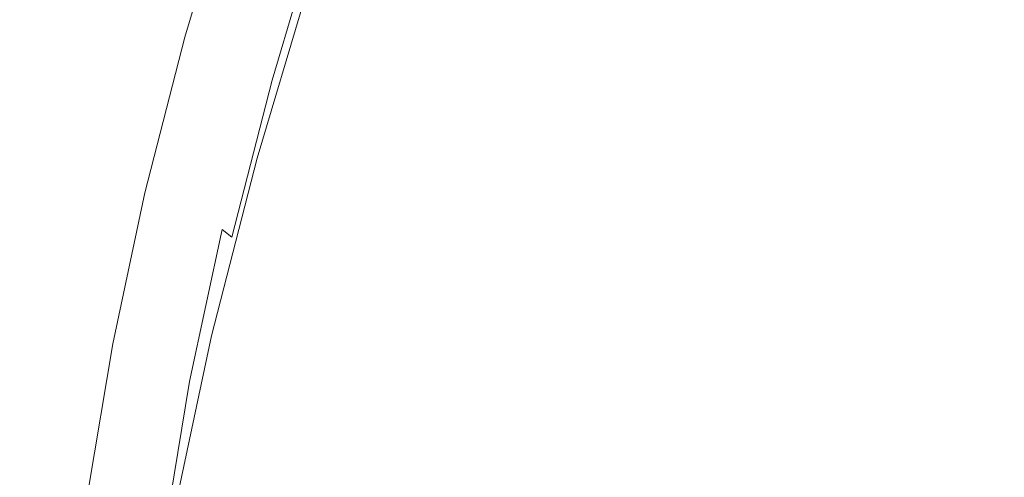
# Model space of a CAD drawing. Extents: x -1693 to 2, y -1095 to 0.
# Drawn here: x -1524 to -1501, y -272 to -261 of the extents above; entities that cross this region are included whole.
import ezdxf

# ---------------------------------------------------------------- set-up
doc = ezdxf.new("R2010")
doc.units = 0
doc.header["$LTSCALE"] = 500
doc.header["$MEASUREMENT"] = 0
doc.layers.add('RIMA_CERAMIKA', color=7, linetype='Continuous')
doc.layers.add('RIMA_CHROM', color=7, linetype='Continuous')

msp = doc.modelspace()

# ---------------------------------------------------------------- linework, layer by layer
at = {"layer": 'RIMA_CERAMIKA', "lineweight": 0, "invisible_edges": 15}
for points in [[(-1505.533, -246.402, 329.486), (-1465.521, -267.6, 255.387), (-1457.011, -249.827, 255.387), (-1496.538, -226.737, 329.486)], [(-1505.533, -246.402, 329.486), (-1542.43, -227.087, 397.14), (-1551.297, -248.325, 397.14), (-1513.978, -266.026, 329.486)], [(-1473.518, -285.407, 255.387), (-1465.521, -267.6, 255.387), (-1505.533, -246.402, 329.486), (-1513.978, -266.026, 329.486)], [(-1551.297, -248.325, 397.14), (-1559.231, -268.951, 397.14), (-1521.543, -285.151, 329.485), (-1513.978, -266.026, 329.486)], [(-1521.543, -285.151, 329.485), (-1480.694, -302.849, 255.387), (-1473.518, -285.407, 255.387), (-1513.978, -266.026, 329.486)], [(-1521.543, -285.151, 329.485), (-1559.231, -268.951, 397.14), (-1565.884, -288.457, 397.14), (-1527.899, -303.32, 329.485)]]:
    msp.add_3dface(points, dxfattribs=at)
at = {"layer": 'RIMA_CHROM', "lineweight": 0}
for points, invisible_edges in [([(-1500.347, -261.996, 373.697), (-1498.673, -257.554, 374.024), (-1512.806, -251.679, 369.607), (-1514.48, -256.121, 369.28)], 15), ([(-1501.844, -266.438, 373.034), (-1500.347, -261.996, 373.697), (-1514.48, -256.121, 369.28), (-1515.978, -260.563, 368.616)], 15), ([(-1520.348, -261.412, 361.539), (-1518.783, -262.107, 362.128), (-1517.642, -258.266, 362.993), (-1519.21, -257.582, 362.401)], 7), ([(-1518.783, -262.107, 362.128), (-1518.481, -262.277, 362.322), (-1517.337, -258.425, 363.19), (-1517.642, -258.266, 362.993)], 15), ([(-1517.089, -258.576, 363.42), (-1517.337, -258.425, 363.19), (-1518.481, -262.277, 362.322), (-1518.239, -262.445, 362.548)], 7), ([(-1516.911, -258.717, 363.69), (-1517.089, -258.576, 363.42), (-1518.239, -262.445, 362.548), (-1518.068, -262.609, 362.813)], 15), ([(-1516.815, -258.847, 364.005), (-1516.911, -258.717, 363.69), (-1518.068, -262.609, 362.813), (-1517.981, -262.77, 363.121)], 15), ([(-1516.81, -258.964, 364.373), (-1516.815, -258.847, 364.005), (-1517.981, -262.77, 363.121), (-1517.988, -262.927, 363.48)], 15), ([(-1516.996, -259.169, 365.212), (-1516.878, -259.071, 364.78), (-1518.07, -263.081, 363.876), (-1518.203, -263.23, 364.296)], 15), ([(-1516.878, -259.071, 364.78), (-1516.81, -258.964, 364.373), (-1517.988, -262.927, 363.48), (-1518.07, -263.081, 363.876)], 15), ([(-1517.302, -259.349, 366.094), (-1517.144, -259.261, 365.654), (-1518.368, -263.376, 364.727), (-1518.541, -263.518, 365.155)], 15), ([(-1518.368, -263.376, 364.727), (-1517.144, -259.261, 365.654), (-1516.996, -259.169, 365.212), (-1518.203, -263.23, 364.296)], 15), ([(-1518.898, -263.922, 366.288), (-1517.618, -259.615, 367.258), (-1517.56, -259.524, 366.91), (-1518.828, -263.791, 365.949)], 15), ([(-1517.56, -259.524, 366.91), (-1517.447, -259.436, 366.517), (-1518.701, -263.656, 365.566), (-1518.828, -263.791, 365.949)], 15), ([(-1518.541, -263.518, 365.155), (-1518.701, -263.656, 365.566), (-1517.447, -259.436, 366.517), (-1517.302, -259.349, 366.094)], 15), ([(-1518.898, -263.922, 366.288), (-1518.892, -264.049, 366.571), (-1517.602, -259.711, 367.548), (-1517.618, -259.615, 367.258)], 15), ([(-1518.796, -264.182, 366.812), (-1517.5, -259.821, 367.794), (-1517.602, -259.711, 367.548), (-1518.892, -264.049, 366.571)], 15), ([(-1518.6, -264.331, 367.024), (-1517.298, -259.953, 368.01), (-1517.5, -259.821, 367.794), (-1518.796, -264.182, 366.812)], 12), ([(-1516.986, -260.115, 368.21), (-1517.298, -259.953, 368.01), (-1518.6, -264.331, 367.024), (-1518.29, -264.504, 367.221)], 15), ([(-1518.29, -264.504, 367.221), (-1517.856, -264.711, 367.417), (-1516.549, -260.315, 368.407), (-1516.986, -260.115, 368.21)], 15), ([(-1517.285, -264.962, 367.625), (-1515.978, -260.563, 368.616), (-1516.549, -260.315, 368.407), (-1517.856, -264.711, 367.417)], 15), ([(-1501.844, -266.438, 373.034), (-1515.978, -260.563, 368.616), (-1517.285, -264.962, 367.625), (-1503.152, -270.838, 372.042)], 15), ([(-1521.311, -265.168, 360.4), (-1519.749, -265.874, 360.986), (-1518.783, -262.107, 362.128), (-1520.348, -261.412, 361.539)], 7), ([(-1518.783, -262.107, 362.128), (-1519.749, -265.874, 360.986), (-1519.45, -266.055, 361.177), (-1518.481, -262.277, 362.322)], 15), ([(-1499.702, -262.262, 373.89), (-1500.347, -261.996, 373.697), (-1501.844, -266.438, 373.034), (-1501.199, -266.703, 373.226)], 15), ([(-1518.481, -262.277, 362.322), (-1519.45, -266.055, 361.177), (-1519.212, -266.239, 361.399), (-1518.239, -262.445, 362.548)], 15), ([(-1499.702, -262.262, 373.89), (-1501.199, -266.703, 373.226), (-1500.647, -266.928, 373.383), (-1499.151, -262.488, 374.047)], 15), ([(-1518.068, -262.609, 362.813), (-1518.239, -262.445, 362.548), (-1519.212, -266.239, 361.399), (-1519.047, -266.426, 361.656)], 13), ([(-1519.047, -266.426, 361.656), (-1518.967, -266.618, 361.955), (-1517.981, -262.77, 363.121), (-1518.068, -262.609, 362.813)], 15), ([(-1499.151, -262.488, 374.047), (-1500.647, -266.928, 373.383), (-1500.177, -267.116, 373.508), (-1498.681, -262.68, 374.171)], 15), ([(-1517.981, -262.77, 363.121), (-1518.967, -266.618, 361.955), (-1518.985, -266.815, 362.302), (-1517.988, -262.927, 363.48)], 15), ([(-1519.078, -267.014, 362.684), (-1519.225, -267.214, 363.089), (-1518.203, -263.23, 364.296), (-1518.07, -263.081, 363.876)], 15), ([(-1518.985, -266.815, 362.302), (-1519.078, -267.014, 362.684), (-1518.07, -263.081, 363.876), (-1517.988, -262.927, 363.48)], 15), ([(-1518.368, -263.376, 364.727), (-1518.203, -263.23, 364.296), (-1519.225, -267.214, 363.089), (-1519.402, -267.412, 363.504)], 15), ([(-1519.589, -267.606, 363.916), (-1519.763, -267.795, 364.312), (-1518.701, -263.656, 365.566), (-1518.541, -263.518, 365.155)], 15), ([(-1518.368, -263.376, 364.727), (-1519.402, -267.412, 363.504), (-1519.589, -267.606, 363.916), (-1518.541, -263.518, 365.155)], 15), ([(-1518.898, -263.922, 366.288), (-1518.828, -263.791, 365.949), (-1519.9, -267.975, 364.68), (-1519.981, -268.146, 365.008)], 15), ([(-1519.763, -267.795, 364.312), (-1519.9, -267.975, 364.68), (-1518.828, -263.791, 365.949), (-1518.701, -263.656, 365.566)], 15), ([(-1518.898, -263.922, 366.288), (-1519.981, -268.146, 365.008), (-1519.983, -268.304, 365.282), (-1518.892, -264.049, 366.571)], 15), ([(-1518.892, -264.049, 366.571), (-1519.983, -268.304, 365.282), (-1519.893, -268.46, 365.515), (-1518.796, -264.182, 366.812)], 15), ([(-1518.6, -264.331, 367.024), (-1518.796, -264.182, 366.812), (-1519.893, -268.46, 365.515), (-1519.701, -268.625, 365.722)], 15), ([(-1518.6, -264.331, 367.024), (-1519.701, -268.625, 365.722), (-1519.394, -268.809, 365.916), (-1518.29, -264.504, 367.221)], 14), ([(-1518.29, -264.504, 367.221), (-1519.394, -268.809, 365.916), (-1518.962, -269.023, 366.11), (-1517.856, -264.711, 367.417)], 15), ([(-1517.856, -264.711, 367.417), (-1518.962, -269.023, 366.11), (-1518.392, -269.276, 366.317), (-1517.285, -264.962, 367.625)], 15), ([(-1517.285, -264.962, 367.625), (-1518.392, -269.276, 366.317), (-1504.259, -275.153, 370.734), (-1503.152, -270.838, 372.042)], 15), ([(-1522.089, -268.814, 358.996), (-1520.529, -269.53, 359.578), (-1519.749, -265.874, 360.986), (-1521.311, -265.168, 360.4)], 7), ([(-1520.232, -269.722, 359.765), (-1519.45, -266.055, 361.177), (-1519.749, -265.874, 360.986), (-1520.529, -269.53, 359.578)], 14), ([(-1519.997, -269.921, 359.98), (-1519.212, -266.239, 361.399), (-1519.45, -266.055, 361.177), (-1520.232, -269.722, 359.765)], 13), ([(-1519.837, -270.131, 360.229), (-1519.047, -266.426, 361.656), (-1519.212, -266.239, 361.399), (-1519.997, -269.921, 359.98)], 15), ([(-1519.764, -270.353, 360.517), (-1518.967, -266.618, 361.955), (-1519.047, -266.426, 361.656), (-1519.837, -270.131, 360.229)], 15), ([(-1502.506, -271.102, 372.235), (-1501.199, -266.703, 373.226), (-1501.844, -266.438, 373.034), (-1503.152, -270.838, 372.042)], 15), ([(-1519.764, -270.353, 360.517), (-1519.79, -270.587, 360.849), (-1518.985, -266.815, 362.302), (-1518.967, -266.618, 361.955)], 15), ([(-1519.078, -267.014, 362.684), (-1518.985, -266.815, 362.302), (-1519.79, -270.587, 360.849), (-1519.892, -270.831, 361.214)], 15), ([(-1502.506, -271.102, 372.235), (-1501.954, -271.325, 372.393), (-1500.647, -266.928, 373.383), (-1501.199, -266.703, 373.226)], 15), ([(-1500.177, -267.116, 373.508), (-1500.647, -266.928, 373.383), (-1501.954, -271.325, 372.393), (-1501.483, -271.511, 372.517)], 15), ([(-1519.225, -267.214, 363.089), (-1519.078, -267.014, 362.684), (-1519.892, -270.831, 361.214), (-1520.049, -271.08, 361.6)], 15), ([(-1499.774, -267.274, 373.602), (-1500.177, -267.116, 373.508), (-1501.483, -271.511, 372.517), (-1501.079, -271.665, 372.612)], 15), ([(-1519.589, -267.606, 363.916), (-1519.402, -267.412, 363.504), (-1520.238, -271.329, 361.995), (-1520.435, -271.574, 362.387)], 15), ([(-1520.238, -271.329, 361.995), (-1519.402, -267.412, 363.504), (-1519.225, -267.214, 363.089), (-1520.049, -271.08, 361.6)], 15), ([(-1500.731, -271.791, 372.679), (-1499.427, -267.405, 373.668), (-1499.774, -267.274, 373.602), (-1501.079, -271.665, 372.612)], 15), ([(-1500.424, -271.895, 372.722), (-1499.122, -267.514, 373.709), (-1499.427, -267.405, 373.668), (-1500.731, -271.791, 372.679)], 15), ([(-1519.763, -267.795, 364.312), (-1519.589, -267.606, 363.916), (-1520.435, -271.574, 362.387), (-1520.619, -271.812, 362.765)], 15), ([(-1519.9, -267.975, 364.68), (-1519.763, -267.795, 364.312), (-1520.619, -271.812, 362.765), (-1520.767, -272.037, 363.116)], 15), ([(-1520.856, -272.245, 363.429), (-1519.981, -268.146, 365.008), (-1519.9, -267.975, 364.68), (-1520.767, -272.037, 363.116)], 15), ([(-1520.856, -272.245, 363.429), (-1520.864, -272.433, 363.691), (-1519.983, -268.304, 365.282), (-1519.981, -268.146, 365.008)], 15), ([(-1520.779, -272.611, 363.916), (-1519.893, -268.46, 365.515), (-1519.983, -268.304, 365.282), (-1520.864, -272.433, 363.691)], 15), ([(-1520.59, -272.792, 364.117), (-1519.701, -268.625, 365.722), (-1519.893, -268.46, 365.515), (-1520.779, -272.611, 363.916)], 14), ([(-1522.089, -268.814, 358.996), (-1522.672, -272.312, 357.337), (-1521.114, -273.039, 357.914), (-1520.529, -269.53, 359.578)], 14), ([(-1520.285, -272.987, 364.307), (-1519.394, -268.809, 365.916), (-1519.701, -268.625, 365.722), (-1520.59, -272.792, 364.117)], 15), ([(-1519.854, -273.207, 364.498), (-1518.962, -269.023, 366.11), (-1519.394, -268.809, 365.916), (-1520.285, -272.987, 364.307)], 15), ([(-1519.285, -273.464, 364.704), (-1518.392, -269.276, 366.317), (-1518.962, -269.023, 366.11), (-1519.854, -273.207, 364.498)], 15), ([(-1505.152, -279.341, 369.121), (-1504.259, -275.153, 370.734), (-1518.392, -269.276, 366.317), (-1519.285, -273.464, 364.704)], 15), ([(-1521.114, -273.039, 357.914), (-1520.818, -273.241, 358.097), (-1520.232, -269.722, 359.765), (-1520.529, -269.53, 359.578)], 13), ([(-1520.232, -269.722, 359.765), (-1520.818, -273.241, 358.097), (-1520.586, -273.456, 358.305), (-1519.997, -269.921, 359.98)], 15), ([(-1519.837, -270.131, 360.229), (-1519.997, -269.921, 359.98), (-1520.586, -273.456, 358.305), (-1520.429, -273.687, 358.543)], 15), ([(-1519.764, -270.353, 360.517), (-1519.837, -270.131, 360.229), (-1520.429, -273.687, 358.543), (-1520.361, -273.937, 358.817)], 15), ([(-1520.361, -273.937, 358.817), (-1520.393, -274.209, 359.132), (-1519.79, -270.587, 360.849), (-1519.764, -270.353, 360.517)], 15), ([(-1520.393, -274.209, 359.132), (-1520.503, -274.495, 359.477), (-1519.892, -270.831, 361.214), (-1519.79, -270.587, 360.849)], 15), ([(-1520.503, -274.495, 359.477), (-1520.667, -274.791, 359.841), (-1520.049, -271.08, 361.6), (-1519.892, -270.831, 361.214)], 15), ([(-1502.506, -271.102, 372.235), (-1503.152, -270.838, 372.042), (-1504.259, -275.153, 370.734), (-1503.613, -275.416, 370.928)], 15), ([(-1520.667, -274.791, 359.841), (-1520.864, -275.088, 360.213), (-1520.238, -271.329, 361.995), (-1520.049, -271.08, 361.6)], 15), ([(-1502.506, -271.102, 372.235), (-1503.613, -275.416, 370.928), (-1503.06, -275.637, 371.086), (-1501.954, -271.325, 372.393)], 15), ([(-1520.238, -271.329, 361.995), (-1520.864, -275.088, 360.213), (-1521.07, -275.383, 360.582), (-1520.435, -271.574, 362.387)], 15), ([(-1501.954, -271.325, 372.393), (-1503.06, -275.637, 371.086), (-1502.588, -275.821, 371.211), (-1501.483, -271.511, 372.517)], 15), ([(-1520.435, -271.574, 362.387), (-1521.07, -275.383, 360.582), (-1521.261, -275.667, 360.937), (-1520.619, -271.812, 362.765)], 15), ([(-1502.588, -275.821, 371.211), (-1502.183, -275.971, 371.307), (-1501.079, -271.665, 372.612), (-1501.483, -271.511, 372.517)], 15), ([(-1502.183, -275.971, 371.307), (-1501.833, -276.093, 371.376), (-1500.731, -271.791, 372.679), (-1501.079, -271.665, 372.612)], 15), ([(-1520.619, -271.812, 362.765), (-1521.261, -275.667, 360.937), (-1521.416, -275.935, 361.268), (-1520.767, -272.037, 363.116)], 15), ([(-1500.731, -271.791, 372.679), (-1501.833, -276.093, 371.376), (-1501.526, -276.191, 371.42), (-1500.424, -271.895, 372.722)], 15), ([(-1500.424, -271.895, 372.722), (-1501.526, -276.191, 371.42), (-1501.254, -276.267, 371.439), (-1500.154, -271.978, 372.739)], 15), ([(-1520.767, -272.037, 363.116), (-1521.416, -275.935, 361.268), (-1521.511, -276.18, 361.563), (-1520.856, -272.245, 363.429)], 15), ([(-1500.154, -271.978, 372.739), (-1501.254, -276.267, 371.439), (-1501.009, -276.322, 371.436), (-1499.912, -272.042, 372.733)], 15)]:
    msp.add_3dface(points, dxfattribs=dict(at, invisible_edges=invisible_edges))

doc.saveas('drawing.dxf')
